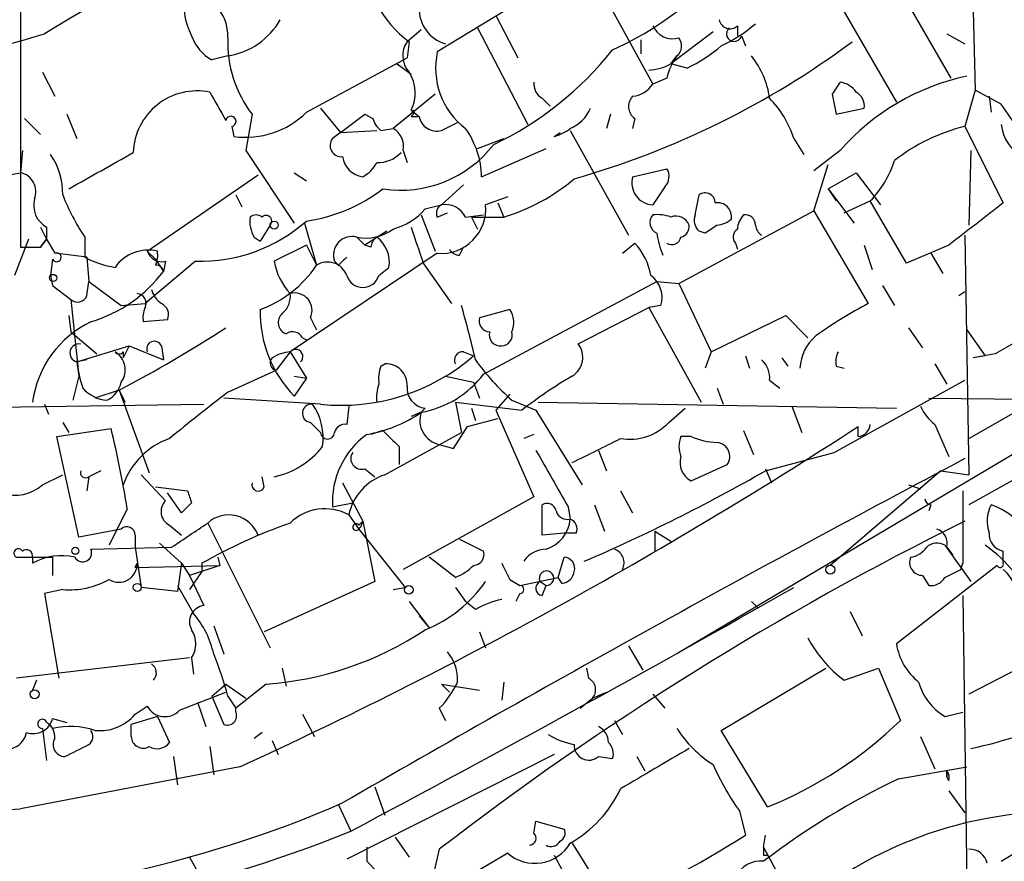
# Model space of a CAD drawing. Extents: x 0 to 916, y 6 to 104799.
# Drawn here: x 420 to 462, y 483 to 518 of the extents above; entities that cross this region are included whole.
import ezdxf

# ---------------------------------------------------------------- set-up
doc = ezdxf.new("R2010")
doc.units = 0
doc.header["$MEASUREMENT"] = 0
doc.layers.add('MAIN', color=5, linetype='CONTINUOUS')

msp = doc.modelspace()

# ---------------------------------------------------------------- linework, layer by layer
at = {"layer": 'MAIN'}
for p, q in [((459.994, 532.7226), (460.4173, 515.4506)), ((420.2853, 526.4573), (420.2853, 508.8466)), ((457.2, 519.7686), (459.4013, 515.9586)), ((441.706, 519.43), (437.8113, 517.0593)), ((444.9233, 519.2606), (446.8707, 515.7046)), ((454.66, 519.176), (457.1153, 514.9426)), ((440.2667, 518.5833), (441.198, 516.8053)), ((437.134, 517.9906), (436.5413, 517.4826)), ((439.5047, 518.0753), (441.6213, 514.0113)), ((449.4107, 517.906), (447.6327, 516.5513)), ((450.4267, 518.16), (450.4267, 517.7366)), ((436.626, 517.4826), (436.5413, 516.8053)), ((446.3627, 517.5673), (446.3627, 516.9746)), ((450.596, 517.7366), (450.7653, 517.3133)), ((459.232, 517.8213), (459.994, 517.398)), ((429.006, 516.89), (428.3287, 516.7206)), ((432.308, 514.5193), (436.5413, 516.8053)), ((447.6327, 516.5513), (447.8867, 516.89)), ((421.2167, 516.2126), (421.7247, 515.1966)), ((436.118, 516.5513), (436.7107, 516.128)), ((448.31, 516.382), (447.6327, 516.5513)), ((447.4633, 515.9586), (446.8707, 515.7046)), ((460.4173, 515.4506), (459.994, 513.9266)), ((461.518, 514.858), (460.4173, 515.4506)), ((437.7267, 515.2813), (435.9487, 513.842)), ((442.214, 515.112), (442.5527, 514.7733)), ((454.406, 515.2813), (454.5753, 514.4346)), ((461.01, 515.1966), (461.0947, 514.5193)), ((432.9007, 514.6886), (433.7473, 513.6726)), ((436.7107, 514.604), (437.0493, 514.35)), ((454.5753, 514.4346), (455.7607, 514.6886)), ((420.4547, 514.2653), (421.132, 513.588)), ((422.2327, 514.4346), (422.656, 513.4186)), ((430.022, 514.4346), (429.768, 512.9106)), ((433.7473, 513.6726), (434.7633, 514.4346)), ((434.7633, 514.4346), (435.102, 514.2653)), ((436.7107, 514.35), (437.0493, 514.35)), ((445.0927, 514.4346), (444.9233, 513.842)), ((446.1087, 514.2653), (446.024, 513.842)), ((429.1753, 513.9266), (429.26, 513.5033)), ((433.7473, 513.6726), (435.2713, 513.7573)), ((435.4407, 513.7573), (435.9487, 513.842)), ((437.9807, 513.7573), (438.658, 514.096)), ((443.3993, 513.7573), (445.8547, 509.3546)), ((459.994, 513.9266), (461.6027, 510.7093)), ((433.7473, 513.6726), (433.4087, 513.4186)), ((439.5047, 512.9953), (440.6053, 513.4186)), ((442.722, 513.5033), (442.976, 513.6726)), ((452.7973, 513.4186), (453.2207, 512.7413)), ((420.37, 512.9106), (420.2853, 511.9793)), ((429.768, 512.9106), (431.8, 509.8626)), ((436.372, 512.9106), (436.5413, 512.4026)), ((439.674, 511.81), (442.3833, 512.9953)), ((454.7447, 512.9106), (453.644, 512.064)), ((460.248, 512.9106), (460.1633, 509.778)), ((446.024, 511.81), (447.4633, 512.1486)), ((453.644, 510.3706), (454.2367, 512.318)), ((413.8507, 510.794), (420.2853, 511.9793)), ((425.6193, 508.6773), (430.276, 511.8946)), ((431.8, 511.9793), (432.308, 511.6406)), ((454.2367, 511.302), (455.422, 511.9793)), ((455.422, 511.9793), (456.438, 510.6246)), ((438.912, 511.4713), (437.9807, 510.6246)), ((447.3787, 511.3866), (446.8707, 510.6246)), ((454.2367, 511.302), (454.5753, 510.794)), ((454.2367, 511.302), (455.3373, 509.8626)), ((429.3447, 511.048), (429.5987, 510.54)), ((440.7747, 510.9633), (439.8433, 510.6246)), ((448.6487, 510.2013), (448.818, 511.048)), ((437.3033, 510.4553), (437.9807, 510.6246)), ((440.3513, 510.7093), (440.6053, 510.1166)), ((454.914, 510.286), (456.0147, 510.794)), ((457.5387, 508.1693), (456.0147, 510.794)), ((437.134, 510.2013), (437.7267, 508.6773)), ((437.8113, 510.1166), (438.2347, 510.286)), ((438.9967, 510.1166), (439.7587, 510.2013)), ((439.2507, 510.1166), (439.5047, 509.6086)), ((439.2507, 510.1166), (440.6053, 510.1166)), ((447.9713, 507.3226), (453.644, 510.3706)), ((453.644, 510.3706), (455.93, 506.476)), ((421.132, 509.6933), (421.386, 509.1853)), ((421.386, 509.6933), (421.386, 509.1853)), ((430.784, 509.778), (430.3607, 509.1006)), ((432.2233, 509.8626), (432.7313, 508.0846)), ((420.624, 509.1853), (420.0313, 507.6613)), ((421.386, 509.1853), (421.132, 508.8466)), ((421.132, 508.8466), (421.386, 509.1853)), ((421.386, 509.1853), (421.7247, 508.5926)), ((422.9947, 509.27), (422.9947, 508.4233)), ((430.1067, 509.27), (430.3607, 509.1006)), ((434.4247, 509.27), (434.7633, 508.9313)), ((435.6947, 509.524), (434.7633, 508.9313)), ((449.072, 509.4393), (448.818, 509.524)), ((459.994, 509.3546), (460.1633, 499.2793)), ((420.2853, 508.8466), (421.132, 508.8466)), ((432.308, 508.9313), (430.9533, 508.254)), ((432.308, 508.9313), (432.7313, 508.0846)), ((435.0173, 508.8466), (434.7633, 508.9313)), ((438.7427, 508.508), (438.912, 508.8466)), ((445.6007, 508.5926), (446.1087, 509.016)), ((450.342, 509.016), (450.4267, 508.762)), ((455.7607, 508.9313), (456.0993, 507.9153)), ((459.3167, 508.9313), (457.5387, 508.1693)), ((421.64, 508.3386), (421.5553, 507.6613)), ((423.0793, 508.4233), (421.7247, 508.5926)), ((423.0793, 508.4233), (423.164, 507.4073)), ((425.6193, 508.6773), (425.958, 508.3386)), ((425.958, 508.3386), (426.2967, 507.8306)), ((437.8113, 508.5926), (431.6307, 504.444)), ((458.5547, 508.5926), (459.0627, 507.746)), ((427.6513, 508.254), (425.5347, 506.476)), ((426.3813, 508.254), (426.2967, 507.8306)), ((433.6627, 508.0846), (433.4933, 508.254)), ((435.356, 507.6613), (435.7793, 508)), ((437.2187, 508.1693), (438.404, 506.476)), ((421.5553, 507.6613), (421.64, 507.238)), ((421.64, 507.238), (422.402, 506.6453)), ((423.0793, 506.8146), (423.164, 507.4073)), ((423.164, 507.4073), (424.5187, 506.3913)), ((439.7587, 503.5126), (447.04, 507.4073)), ((447.04, 507.4073), (447.9713, 507.3226)), ((447.9713, 507.3226), (449.326, 504.444)), ((456.5227, 507.238), (457.0307, 506.3913)), ((459.74, 506.8146), (459.994, 506.984)), ((422.402, 506.6453), (422.7407, 503.428)), ((424.5187, 506.3913), (425.5347, 506.476)), ((443.738, 504.7826), (446.7013, 506.3066)), ((447.2093, 506.3913), (446.7013, 506.3066)), ((446.7013, 506.3066), (448.9027, 502.3273)), ((422.3173, 505.968), (422.402, 505.2906)), ((432.4773, 505.8833), (432.7313, 505.3753)), ((440.8593, 506.222), (439.5893, 505.8833)), ((449.326, 504.444), (452.4587, 505.968)), ((452.4587, 505.968), (453.39, 505.0366)), ((426.466, 505.7986), (425.45, 505.714)), ((457.6233, 505.46), (458.216, 504.6133)), ((422.402, 505.2906), (423.5027, 504.3593)), ((432.1387, 505.0366), (432.308, 504.952)), ((460.0787, 505.3753), (460.8407, 504.2746)), ((422.656, 504.0206), (424.8573, 504.698)), ((424.8573, 504.698), (424.6033, 504.19)), ((424.8573, 504.698), (426.2967, 504.1053)), ((426.212, 504.698), (426.2967, 504.1053)), ((424.6033, 504.444), (424.6033, 504.19)), ((431.6307, 504.444), (431.038, 503.682)), ((431.6307, 504.444), (432.308, 503.3433)), ((438.912, 504.444), (439.3353, 504.2746)), ((449.326, 504.444), (449.072, 503.7666)), ((450.7653, 504.2746), (450.9347, 503.7666)), ((452.2893, 504.19), (452.5433, 503.8513)), ((461.264, 504.3593), (460.3327, 504.19)), ((460.8407, 504.2746), (460.3327, 504.19)), ((423.0793, 504.1053), (422.656, 504.0206)), ((422.656, 504.0206), (422.7407, 503.428)), ((435.4407, 503.8513), (435.61, 503.936)), ((454.5753, 503.8513), (454.914, 503.7666)), ((458.724, 503.936), (459.232, 503.0893)), ((422.7407, 503.428), (422.4867, 502.412)), ((429.006, 502.7506), (431.038, 503.682)), ((431.8, 503.428), (432.308, 503.3433)), ((438.15, 503.428), (439.3353, 503.174)), ((432.308, 503.3433), (431.8, 502.5813)), ((439.3353, 503.174), (439.5893, 502.4966)), ((451.7813, 503.2586), (452.2047, 502.92)), ((454.4907, 500.2106), (459.994, 503.2586)), ((424.434, 502.8353), (423.418, 502.4966)), ((424.434, 502.8353), (424.688, 502.3273)), ((424.434, 502.8353), (425.704, 499.364)), ((440.8593, 502.666), (440.2667, 501.9886)), ((449.58, 502.92), (449.834, 502.2426)), ((416.56, 502.0733), (427.99, 502.2426)), ((421.3013, 502.2426), (421.4707, 501.8193)), ((432.9007, 502.2426), (428.8367, 502.4966)), ((434.086, 502.158), (434.0013, 501.396)), ((438.5733, 502.3273), (441.3673, 501.9886)), ((438.5733, 502.3273), (438.8273, 501.0573)), ((440.944, 502.412), (441.96, 501.9886)), ((442.0447, 502.3273), (457.1153, 502.0733)), ((465.4127, 502.158), (447.8867, 491.744)), ((452.7127, 502.158), (453.136, 501.0573)), ((458.47, 502.4966), (483.362, 502.2426)), ((460.1633, 500.8033), (462.534, 502.158)), ((437.134, 501.904), (436.7107, 501.7346)), ((437.3033, 502.0733), (437.134, 501.904)), ((439.2507, 502.0733), (439.42, 501.5653)), ((440.2667, 501.9886), (441.8753, 498.348)), ((441.96, 501.9886), (443.9073, 498.856)), ((447.548, 501.4806), (448.2253, 502.0733)), ((422.0633, 501.4806), (422.3173, 501.0573)), ((432.4773, 501.4806), (432.9007, 501.0573)), ((438.4887, 500.38), (439.0813, 501.3113)), ((439.0813, 501.3113), (440.3513, 501.65)), ((455.5067, 500.888), (455.5067, 501.3113)), ((458.724, 501.396), (459.3167, 500.0413)), ((466.344, 501.4806), (460.1633, 498.0093)), ((421.8093, 500.888), (424.0953, 501.2266)), ((422.7407, 496.6546), (421.8093, 500.888)), ((435.5253, 501.142), (435.0173, 500.9726)), ((435.61, 499.2793), (438.8273, 501.0573)), ((441.8753, 500.9726), (441.452, 500.8033)), ((448.4793, 500.888), (448.056, 500.888)), ((450.6807, 501.142), (451.104, 500.126)), ((436.2027, 500.4646), (436.2027, 499.7026)), ((437.896, 500.5493), (438.4887, 500.38)), ((444.5847, 500.2953), (444.9233, 499.4486)), ((451.612, 499.4486), (454.4907, 500.2106)), ((448.4793, 499.0253), (450.0033, 499.7026)), ((421.2167, 498.856), (422.0633, 499.2793)), ((423.672, 499.4486), (423.164, 499.1946)), ((425.3653, 499.2793), (426.3813, 498.1786)), ((434.7633, 499.5333), (435.1867, 499.1946)), ((451.612, 499.5333), (451.866, 498.9406)), ((458.978, 499.4486), (454.3213, 495.4693)), ((458.978, 499.4486), (460.1633, 499.2793)), ((423.164, 499.1946), (423.0793, 498.602)), ((430.53, 498.7713), (430.4453, 499.1946)), ((433.832, 498.9406), (434.6787, 497.332)), ((457.6233, 498.856), (458.1313, 498.6866)), ((425.958, 498.7713), (427.3127, 498.602)), ((427.0587, 497.6706), (426.466, 498.5173)), ((445.516, 498.602), (446.024, 497.6706)), ((459.9093, 498.602), (459.9093, 495.554)), ((427.482, 498.094), (427.0587, 497.6706)), ((433.4087, 497.9246), (434.2553, 498.094)), ((441.8753, 498.348), (436.372, 495.3)), ((442.214, 496.7393), (442.214, 498.0093)), ((444.4153, 498.0093), (444.8387, 496.9086)), ((458.5547, 498.0093), (458.47, 497.7553)), ((424.7727, 497.84), (424.0107, 496.316)), ((434.086, 497.586), (434.5093, 496.9933)), ((443.3147, 497.9246), (443.3993, 497.4166)), ((426.5507, 497.1626), (427.0587, 496.7393)), ((428.1593, 497.2473), (430.784, 491.998)), ((434.5093, 497.1626), (434.6787, 497.332)), ((434.594, 497.078), (434.6787, 497.332)), ((434.6787, 497.332), (435.1867, 494.792)), ((424.5187, 496.9933), (422.7407, 496.6546)), ((425.1113, 496.7393), (425.1113, 496.2313)), ((434.5093, 496.9933), (436.4567, 494.538)), ((443.1453, 496.824), (442.214, 496.7393)), ((443.6533, 496.824), (443.1453, 496.824)), ((446.9553, 496.9086), (447.6327, 496.4853)), ((446.9553, 496.9086), (446.9553, 496.062)), ((426.1273, 496.4006), (427.0587, 495.554)), ((438.7427, 496.57), (439.7587, 496.062)), ((423.2487, 496.1466), (426.6353, 496.2313)), ((425.1113, 496.2313), (425.3653, 494.538)), ((459.1473, 496.316), (460.248, 494.792)), ((459.232, 496.2313), (459.486, 495.8926)), ((461.6027, 495.554), (461.6027, 496.062)), ((420.116, 495.808), (421.64, 495.808)), ((420.7933, 495.808), (420.7933, 495.554)), ((421.64, 495.808), (421.64, 495.046)), ((425.1113, 495.3846), (425.196, 495.554)), ((427.0587, 495.554), (426.8893, 494.3686)), ((427.0587, 495.554), (427.3973, 495.046)), ((427.9053, 495.554), (427.9053, 495.2153)), ((428.5827, 495.808), (428.6673, 495.4693)), ((438.5733, 494.9613), (437.4727, 495.808)), ((442.8913, 494.9613), (443.1453, 495.808)), ((459.8247, 495.3), (459.9093, 495.554)), ((425.1113, 495.3846), (428.6673, 495.4693)), ((428.6673, 495.4693), (427.3973, 495.046)), ((427.9053, 495.2153), (427.3973, 494.4533)), ((461.3487, 495.4693), (457.1153, 492.1673)), ((427.3973, 495.046), (427.99, 493.776)), ((435.1867, 494.792), (430.53, 492.6753)), ((440.8593, 494.8766), (441.2827, 494.6226)), ((441.2827, 494.6226), (442.8913, 494.9613)), ((442.1293, 494.792), (442.3833, 494.6226)), ((443.0607, 494.7073), (442.8913, 494.9613)), ((458.216, 495.046), (458.47, 494.6226)), ((422.0633, 494.4533), (421.3013, 494.284)), ((421.3013, 494.284), (421.894, 490.728)), ((426.8893, 494.3686), (425.3653, 494.538)), ((426.8893, 494.6226), (427.5667, 493.4373)), ((435.9487, 494.4533), (436.4567, 494.538)), ((438.5733, 494.538), (438.9967, 493.9453)), ((441.2827, 494.284), (441.1133, 493.9453)), ((442.214, 494.1993), (442.3833, 494.6226)), ((436.626, 493.9453), (437.4727, 492.8446)), ((439.42, 493.6066), (438.9967, 493.9453)), ((451.0193, 493.9453), (451.2733, 493.6913)), ((459.9093, 494.1993), (460.1633, 475.6573)), ((455.168, 493.522), (455.676, 492.506)), ((437.0493, 493.3526), (437.4727, 492.8446)), ((428.4133, 492.9293), (428.8367, 491.744)), ((439.5893, 492.6753), (439.8433, 491.998)), ((445.8547, 492.0826), (446.4473, 491.0666)), ((427.3973, 491.5746), (420.116, 490.728)), ((427.482, 491.5746), (427.5667, 490.8973)), ((431.292, 491.1513), (431.4613, 490.3893)), ((444.0767, 491.1513), (444.1613, 490.728)), ((449.7493, 488.5266), (454.152, 491.1513)), ((454.914, 490.6433), (456.3533, 491.1513)), ((456.3533, 491.1513), (457.2847, 488.95)), ((462.28, 491.1513), (460.1633, 490.0506)), ((420.9627, 490.6433), (420.7933, 490.22)), ((440.6053, 490.5586), (440.5207, 489.7966)), ((426.974, 489.3733), (428.9213, 490.1353)), ((428.3287, 489.966), (428.9213, 490.474)), ((428.9213, 490.474), (429.768, 489.8813)), ((430.6147, 490.474), (429.3447, 489.458)), ((437.9807, 490.474), (438.3193, 490.1353)), ((437.9807, 490.474), (439.5893, 490.22)), ((444.3307, 489.8813), (444.9233, 490.1353)), ((427.736, 489.712), (428.0747, 488.696)), ((428.3287, 489.966), (428.8367, 488.7806)), ((429.006, 489.966), (429.3447, 489.458)), ((443.8227, 489.458), (444.3307, 489.8813)), ((446.8707, 490.0506), (447.3787, 489.458)), ((425.1113, 489.204), (425.6193, 489.5426)), ((429.3447, 489.2886), (429.3447, 489.458)), ((437.896, 489.458), (438.15, 488.95)), ((459.1473, 489.1193), (459.9093, 489.2886)), ((421.64, 489.0346), (422.2327, 488.8653)), ((426.0427, 489.1193), (424.942, 488.7806)), ((426.0427, 489.1193), (426.5507, 488.0186)), ((432.1387, 489.204), (432.6467, 488.2726)), ((445.262, 488.95), (445.6007, 488.3573)), ((421.2167, 488.6113), (421.386, 487.2566)), ((424.942, 488.2726), (424.942, 488.7806)), ((451.6967, 485.3093), (449.7493, 488.5266)), ((430.4453, 488.442), (430.1067, 488.188)), ((430.8687, 488.1033), (431.1227, 487.5106)), ((458.1313, 488.2726), (458.724, 486.918)), ((428.244, 487.8493), (428.4133, 486.664)), ((426.72, 487.426), (426.8893, 486.2406)), ((442.722, 487.5106), (434.0013, 483.108)), ((444.5847, 487.426), (445.1773, 487.3413)), ((446.1933, 487.426), (446.532, 486.8333)), ((429.514, 487.0026), (420.2853, 485.2246)), ((457.2, 486.4946), (460.0787, 487.0026)), ((459.232, 486.8333), (459.232, 486.5793)), ((459.232, 486.5793), (459.232, 486.8333)), ((459.3167, 486.41), (459.232, 486.5793)), ((435.1867, 486.156), (435.61, 484.9706)), ((459.3167, 485.9866), (459.994, 485.0553)), ((416.814, 485.0553), (420.2853, 485.2246)), ((433.6627, 485.394), (434.1707, 484.2933)), ((450.5113, 485.14), (450.7653, 484.124)), ((461.518, 483.0233), (465.1587, 485.2246)), ((441.8753, 484.2086), (441.96, 484.7166)), ((441.96, 484.7166), (443.1453, 484.378)), ((436.0333, 484.0393), (436.626, 483.1926)), ((451.5273, 483.616), (451.612, 484.124)), ((434.848, 483.616), (434.848, 483.0233)), ((437.896, 483.5313), (437.4727, 481.7533)), ((443.484, 483.7853), (445.1773, 481.076)), ((451.5273, 483.616), (454.2367, 478.536)), ((427.3973, 483.1926), (427.736, 482.6)), ((440.7747, 483.362), (436.2873, 480.7373)), ((442.722, 483.2773), (443.3147, 482.1766)), ((451.5273, 483.2773), (451.6967, 483.2773)), ((434.848, 483.0233), (435.2713, 482.6))]:
    msp.add_line(p, q, dxfattribs=at)
for centre, radius in [((430.9533, 509.778), 0.1693), ((421.6611, 507.5555), 0.1496), ((422.5924, 496.0832), 0.1496), ((454.3354, 495.2859), 0.1839), ((425.1959, 494.538), 0.1693), ((436.6118, 494.4392), 0.1839), ((420.8779, 490.0507), 0.1893)]:
    msp.add_circle(centre, radius, dxfattribs=at)
for centre, radius, start, end in [((723.8776, 12.7), 588.8123, 118.9918813, 120.92233), ((439.3813, 529.9468), 14.0537, 294.3569, 332.66752), ((439.3455, 521.173), 4.5842, 181.68005, 233.61305), ((429.8383, 519.0066), 2.6768, 167.20721, 208.32381), ((427.1237, 517.7187), 1.8835, 357.97055, 86.82557), ((438.5685, 518.8597), 1.5205, 177.65171, 254.02303), ((428.5228, 519.9398), 3.0878, 279.00292, 330.38723), ((450.1115, 518.4844), 0.4523, 188.95419, 314.17591), ((447.7048, 518.5209), 0.9088, 203.39726, 287.05128), ((447.0756, 523.0236), 6.3053, 295.09013, 310.7173), ((450.2856, 517.8213), 0.3218, 127.88123, 344.73707), ((408.2488, 560.5864), 44.7127, 269.80074, 286.97291), ((429.268, 518.3642), 1.8931, 199.36146, 240.25249), ((433.9902, 517.4568), 4.988, 177.75723, 217.29307), ((437.3652, 516.8997), 1.0092, 144.72102, 222.90803), ((433.5497, 546.7926), 36.4705, 285.94505, 306.51862), ((447.5228, 517.3161), 0.5603, 310.49815, 36.83104), ((440.932, 516.3821), 3.1933, 167.75649, 232.69626), ((434.0592, 525.9754), 14.1988, 295.54502, 321.53896), ((445.6381, 522.0893), 6.3018, 295.08687, 310.722), ((449.772, 515.471), 2.3596, 143.03249, 168.07433), ((448.2403, 514.6467), 3.5714, 7.48598, 38.91161), ((435.2311, 515.3326), 1.6493, 333.78296, 32.24658), ((446.5859, 518.5552), 2.2608, 272.92581, 297.58173), ((442.5526, 515.7047), 0.6826, 172.88019, 240.26137), ((581.5637, 430.8681), 152.6259, 146.192738, 146.421942), ((462.119, 506.4619), 9.7962, 102.02123, 138.83086), ((454.5892, 514.787), 1.0143, 34.80876, 81.18126), ((427.7139, 512.7298), 2.6889, 78.63031, 177.94972), ((724.9216, 684.092), 341.3005, 209.627685, 209.856876), ((445.9392, 516.2976), 1.1042, 274.40428, 327.51886), ((455.0834, 514.7733), 0.6826, 352.87186, 60.26137), ((446.4655, 514.7673), 0.6158, 135.80267, 234.59642), ((448.7436, 512.1379), 4.2512, 17.53308, 44.39388), ((436.6261, 514.5193), 0.1892, 296.55151, 26.59213), ((442.8069, 515.2812), 1.5563, 292.37293, 337.61886), ((-88.0699, 132.7573), 669.3637, 34.5797549, 34.8089378), ((429.133, 514.1383), 0.2159, 281.29952, 168.70048), ((429.756, 517.0952), 3.626, 262.13783, 314.73296), ((436.0328, 514.519), 0.9648, 195.24626, 232.14064), ((437.7801, 514.4703), 0.7406, 189.34786, 285.71376), ((435.5396, 513.0942), 0.8524, 347.5616, 61.31819), ((436.0327, 511.7252), 3.6423, 1.33409, 35.53329), ((442.2987, 515.1964), 1.7452, 284.03704, 309.09768), ((461.8343, 506.3675), 7.7799, 103.68276, 128.12935), ((463.2033, 514.1724), 1.693, 185.46039, 243.553), ((433.7727, 513.1223), 0.4694, 140.85403, 277.25672), ((436.2725, 516.1864), 4.9412, 261.3025, 322.29821), ((419.2198, 511.1178), 2.8443, 358.59383, 34.80472), ((42.672, 1189.4139), 777.1527, 299.2425634, 299.4717462), ((434.7985, 512.7765), 0.9739, 187.07175, 262.93409), ((435.3088, 513.7433), 1.3412, 268.39783, 316.84897), ((452.9781, 513.7674), 4.25, 315.60249, 342.47017), ((433.9584, 513.1229), 1.4975, 298.75062, 331.24938), ((446.931, 511.822), 0.6245, 315.79798, 31.53177), ((420.1194, 511.18), 0.8163, 338.33154, 78.27437), ((438.1933, 518.0936), 8.3337, 286.82371, 310.16728), ((446.924, 511.5577), 0.9346, 164.34004, 266.73074), ((431.3018, 516.8347), 6.9605, 278.3117, 307.35705), ((421.8729, 510.6035), 1.0322, 164.54334, 241.85601), ((430.3073, 514.2336), 8.8381, 201.12725, 214.16763), ((449.0719, 510.7092), 0.4234, 0.01353, 126.84824), ((435.2095, 512.2982), 2.7893, 285.36754, 318.64673), ((438.15, 510.2859), 0.3787, 116.55828, 206.55828), ((437.9691, 510.4668), 1.8808, 265.18728, 4.81272), ((438.1501, 509.6934), 0.9465, 26.55964, 100.31026), ((449.5933, 510.1299), 0.5876, 350.40944, 99.60018), ((904.9405, -61.655), 723.9816, 127.760388, 127.9895807), ((431.2919, 509.9474), 1.3651, 172.88019, 209.75009), ((430.1913, 509.7781), 0.4232, 53.11656, 126.88344), ((430.6147, 509.9473), 0.2394, 315, 135.01692), ((447.2275, 509.8808), 0.4797, 138.06784, 246.98962), ((447.0825, 508.6364), 1.5792, 69.60957, 97.70781), ((447.8444, 509.5662), 0.5897, 21.05077, 111.03821), ((449.2412, 509.9896), 0.6292, 160.33821, 227.73121), ((449.521, 510.7341), 0.9579, 273.53119, 312.86795), ((451.3822, 509.5499), 0.9573, 137.12078, 176.48452), ((450.7555, 509.7745), 0.4332, 0.46291, 99.94057), ((427.8319, 515.0072), 6.7556, 268.46811, 311.49669), ((434.8057, 511.154), 1.9221, 258.5673, 306.48716), ((817.9644, 635.9312), 401.6097, 198.320357, 198.54954), ((447.9459, 509.7103), 0.4539, 284.03931, 8.5782), ((533.9932, 382.6203), 152.6259, 123.578058, 123.807262), ((450.6535, 509.2738), 0.4044, 124.11447, 219.61144), ((451.7388, 509.8201), 0.5517, 184.3764, 237.53996), ((434.219, 508.5237), 0.7742, 74.59039, 200.38714), ((435.5681, 508.804), 0.5525, 122.49346, 175.57743), ((434.4669, 508.2117), 1.3294, 350.83669, 52.76201), ((450.8896, 509.9889), 3.8886, 188.1251, 202.38502), ((447.675, 509.3406), 0.3875, 236.88812, 349.50206), ((438.7848, 509.0581), 0.5517, 212.46004, 265.6236), ((444.2462, 507.2382), 2.5748, 9.45793, 43.66712), ((421.8093, 508.4233), 0.1893, 206.57859, 116.55151), ((424.9423, 512.1499), 4.2048, 242.40748, 260.72652), ((425.6486, 507.0395), 1.6846, 76.47027, 145.2373), ((426.222, 508.8648), 0.6312, 197.28092, 284.61744), ((425.1105, 508.5081), 0.9474, 333.44847, 10.28754), ((518.5194, 423.5915), 119.7487, 134.893867, 135.123016), ((426.0004, 507.7883), 0.2993, 8.12469, 98.14364), ((428.6677, 510.8166), 4.8966, 290.22763, 326.08665), ((433.4941, 508.6778), 2.5759, 189.46964, 223.66456), ((433.197, 507.3651), 0.8571, 20.21727, 122.91317), ((421.5838, 511.3644), 5.8906, 286.4177, 323.13691), ((434.6787, 507.8589), 0.7056, 196.26215, 343.73557), ((446.1089, 506.7301), 1.1513, 342.88703, 53.97811), ((422.6842, 506.9557), 0.4195, 227.72447, 340.34709), ((425.143, 506.4759), 0.4267, 336.6251, 82.86499), ((426.8888, 507.4069), 1.1509, 197.09358, 233.98141), ((430.6449, 506.8026), 0.9905, 310.78762, 5.60239), ((431.8134, 506.1908), 0.7317, 335.14774, 104.45978), ((1140.9745, -679.662), 1365.2519, 119.6296407, 119.8588185), ((426.3799, 505.8834), 0.9452, 153.40242, 190.32436), ((426.0003, 506.0103), 0.5116, 335.55419, 65.55419), ((385.4199, 491.3243), 55.492, 13.31599, 15.75453), ((464.905, 489.4264), 19.2676, 117.76256, 125.45458), ((435.4674, 506.136), 5.1074, 179.03519, 224.10598), ((431.6166, 505.6773), 0.4962, 130.85679, 251.76222), ((440.0315, 505.7516), 0.4614, 163.41494, 267.66472), ((440.0865, 505.6822), 0.9427, 335.45494, 34.93426), ((425.1484, 501.7532), 4.3928, 115.62356, 172.49043), ((397.2707, 554.423), 58.3021, 297.768871, 302.879384), ((431.7274, 504.831), 0.4598, 26.55948, 125.35951), ((440.4598, 505.1598), 0.4658, 163.69306, 277.51255), ((440.5019, 505.1589), 0.4613, 272.33579, 16.5886), ((454.9983, 503.6397), 1.9512, 130.59365, 176.2709), ((422.7407, 504.4017), 0.3768, 77.47614, 257.4646), ((425.9157, 504.5709), 0.3224, 23.21726, 203.17759), ((443.0025, 504.2194), 0.9264, 301.31698, 37.44264), ((424.434, 504.5709), 0.2116, 216.85365, 323.14635), ((423.8189, 503.6944), 0.8721, 323.36399, 59.25932), ((431.0804, 503.9783), 0.2993, 135, 261.85636), ((431.7156, 502.9194), 1.527, 93.18732, 123.68486), ((431.8593, 504.2492), 0.3003, 310.42124, 139.56424), ((433.7587, 510.7295), 8.5302, 264.22718, 310.82481), ((438.8697, 504.1053), 0.3413, 82.88123, 209.73447), ((455.5075, 504.0205), 0.9474, 153.44847, 190.28754), ((460.3327, 504.19), 0, 0, 0), ((427.6205, 504.5867), 4.9967, 186.50532, 199.48513), ((436.9209, 503.3011), 1.5792, 159.60957, 187.70781), ((435.6692, 503.0639), 0.8741, 356.11006, 93.8834), ((447.7973, 510.1126), 10.3086, 215.64403, 228.33189), ((450.7955, 503.3554), 0.9906, 354.39186, 49.20422), ((436.4002, 506.0469), 4.2074, 280.04419, 322.96206), ((452.824, 487.4171), 18.536, 120.25726, 128.17586), ((423.4606, 503.3855), 1.079, 295.55101, 348.69632), ((436.8395, 502.5387), 1.5824, 159.63763, 187.67743), ((437.3993, 502.9292), 0.8613, 174.97782, 263.6003), ((424.0245, 503.879), 1.4703, 220.71119, 266.15871), ((538.1507, 362.6113), 177.6277, 127.912531, 128.923374), ((432.5197, 501.8616), 0.3833, 83.66476, 263.64991), ((430.5918, 500.8341), 2.4219, 351.22416, 35.56105), ((459.9525, 502.963), 1.9912, 203.84621, 231.90419), ((433.8646, 506.6572), 5.769, 279.81467, 304.52141), ((438.117, 501.5652), 1.0397, 160.98302, 257.72703), ((345.6937, 670.0309), 201.3087, 294.606056, 303.058532), ((433.9338, 500.947), 0.454, 81.45052, 165.94234), ((445.8969, 503.0472), 2.276, 260.36593, 316.5043), ((455.4643, 501.4384), 0.552, 274.40507, 355.59493), ((385.7055, 491.7867), 39.5334, 8.8077, 13.81472), ((433.197, 501.0713), 0.2966, 182.70518, 357.29482), ((436.8838, 498.1474), 3.4823, 125.776, 183.6684), ((605.2139, 670.1532), 239.4974, 224.885409, 225.114592), ((449.0717, 500.4646), 1.1004, 157.37092, 202.62427), ((449.7271, 503.7835), 3.1529, 246.68664, 267.3259), ((427.6426, 497.7639), 3.2296, 109.76075, 160.23531), ((430.2057, 502.6513), 3.5366, 282.20372, 321.80801), ((190.51, 1008.2752), 567.94, 296.45046, 296.679652), ((449.5122, 500.0413), 0.5966, 325.40689, 83.4742), ((434.6222, 499.9566), 0.4462, 145.30566, 288.43495), ((1035.3199, 837.7893), 682.6259, 209.6305543, 209.8597342), ((825.0281, -190.543), 781.0503, 117.8632657, 120.0568491), ((448.8772, 499.7873), 0.8596, 162.81298, 242.42741), ((423.0264, 499.364), 0.2182, 157.18418, 309.08622), ((436.3298, 497.099), 2.296, 108.27002, 167.75431), ((413.3974, 566.3529), 77.049, 293.395762, 299.734274), ((420.0858, 500.1075), 1.6868, 250.51983, 312.10209), ((430.276, 498.856), 0.2677, 161.57859, 341.55828), ((554.4047, 540.6755), 133.8752, 198.317001, 198.54617), ((426.827, 497.7308), 0.6318, 134.86534, 244.06762), ((442.4257, 497.6847), 0.3875, 10.49794, 123.11188), ((458.597, 498.3055), 0.2993, 188.10574, 261.87261), ((462.393, 497.3208), 1.4695, 152.0626, 199.75926), ((460.2225, 495.3591), 2.79, 18.21675, 71.78325), ((429.0436, 496.2682), 1.3193, 20.91997, 132.0876), ((433.0822, 495.7939), 2.0541, 60.74572, 134.96252), ((443.2724, 497.8823), 0.4827, 195.25408, 285.24263), ((173.3973, 877.7393), 457.9059, 303.575476, 303.804659), ((439.3023, 475.4244), 23.1321, 109.36856, 119.51772), ((434.3964, 497.078), 0.1411, 36.84553, 323.12198), ((518.73, 378.6904), 132.3848, 116.338671, 127.632794), ((441.9342, 497.5472), 1.4709, 287.77836, 354.90608), ((443.2302, 496.9934), 0.4557, 338.17991, 68.2196), ((424.7616, 496.7416), 0.3498, 359.62317, 133.98069), ((434.6368, 496.9505), 0.1345, 108.5562, 161.4438), ((458.6212, 496.3906), 0.6312, 345.38256, 72.71908), ((461.7507, 496.7886), 0.7415, 177.26377, 258.48701), ((458.8207, 495.7839), 0.6243, 58.45863, 134.22122), ((420.2007, 495.9773), 0.1893, 26.57859, 243.42141), ((420.5393, 495.8644), 0.2602, 347.48075, 130.58935), ((422.9006, 495.9961), 0.3792, 209.73551, 23.3811), ((439.3165, 495.9303), 0.4614, 272.33528, 16.58506), ((442.3747, 495.0548), 1.0918, 89.5487, 147.67812), ((445.0555, 495.573), 0.6096, 333.40133, 70.20077), ((457.553, 496.8094), 1.0134, 278.79861, 325.21688), ((457.6113, 491.6497), 5.6748, 22.00521, 55.31411), ((421.9982, 493.4694), 2.4078, 76.23039, 120.02794), ((424.424, 495.5291), 0.7724, 237.64942, 1.84737), ((610.0399, 579.8652), 189.3281, 206.443679, 206.672862), ((443.1265, 495.347), 0.4614, 343.41494, 87.66472), ((458.2159, 495.5963), 0.5503, 157.37293, 270.01041), ((461.4757, 495.5116), 0.1339, 198.42141, 18.46201), ((437.6844, 497.1201), 2.3347, 292.37973, 315.00174), ((442.4034, 494.9279), 0.3059, 266.23326, 206.37242), ((442.9759, 495.3001), 0.5988, 278.14093, 351.85907), ((374.816, 664.4706), 189.3282, 296.45046, 296.679656), ((459.9533, 493.5339), 2.4165, 3.73459, 46.95691), ((422.3614, 497.773), 3.3331, 264.86876, 299.65853), ((435.1779, 498.0202), 5.6734, 292.00132, 325.3189), ((442.2705, 494.5098), 0.3156, 116.58129, 259.68703), ((458.5546, 495.2999), 0.6826, 262.88019, 330.26137), ((100.0521, 1113.8328), 712.7098, 297.9564537, 299.6654816), ((441.2827, 494.4533), 0.1693, 270, 90), ((441.1006, 490.8801), 3.2028, 100.43141, 121.64946), ((428.0747, 493.0987), 0.6826, 97.12814, 209.74592), ((424.5195, 490.8555), 3.9939, 12.85386, 40.27359), ((426.5506, 492.1673), 1.104, 327.52921, 32.47079), ((429.6159, 504.3244), 13.8864, 274.12466, 303.61385), ((458.0539, 494.8768), 5.2708, 207.76639, 233.43643), ((436.922, 490.6855), 1.7406, 355.81917, 41.04937), ((459.6551, 492.5638), 2.5706, 188.87309, 231.26639), ((413.1984, 485.6843), 16.3772, 15.15567, 21.71611), ((425.5714, 490.9495), 0.43, 314.59486, 59.64862), ((454.7521, 512.2535), 25.098, 282.64897, 302.41732), ((435.1725, 492.1577), 3.8348, 315.25144, 335.35499), ((443.9285, 490.2411), 0.5397, 318.18483, 64.44628), ((460.3566, 491.1845), 2.3932, 195.16105, 239.64844), ((426.3582, 489.9508), 0.8442, 208.91814, 316.83833), ((428.9848, 489.1405), 0.3892, 247.63268, 22.36732), ((420.8204, 489.2384), 0.8446, 250.55884, 346.03615), ((421.2035, 488.8035), 0.1927, 18.70765, 273.92882), ((423.6115, 490.4979), 1.9808, 264.39389, 319.21517), ((445.2099, 501.3744), 17.3253, 291.98798, 314.18245), ((421.0474, 488.2726), 0.6826, 352.88019, 60.26137), ((422.3793, 485.4271), 3.2689, 71.47304, 103.07121), ((422.9101, 488.2726), 0.4232, 306.86448, 36.87531), ((444.2314, 488.0043), 0.7767, 1.0549, 62.94339), ((452.034, 491.2346), 4.9073, 212.31466, 237.68534), ((419.6926, 488.5993), 0.8612, 240.55962, 349.47557), ((422.1648, 487.9339), 0.5082, 149.9992, 268.1055), ((425.45, 488.2895), 0.5082, 181.9054, 299.9854), ((444.1473, 491.0812), 3.1999, 238.34593, 259.58273), ((295.656, 741.68), 283.9812, 296.45046, 296.679643), ((426.0342, 488.3997), 0.6419, 239.03931, 323.5782), ((444.1825, 487.8916), 0.6153, 176.04841, 310.82149), ((444.5848, 487.553), 0.6292, 340.33821, 47.73121), ((870.2845, -232.7641), 834.9567, 120.350172, 120.5793525), ((459.3718, 491.4326), 10.8676, 203.56813, 215.38182), ((458.8508, 486.5369), 0.4829, 344.76361, 37.86666), ((470.8433, 457.8284), 31.7473, 115.4515, 127.47605), ((440.8651, 488.2548), 5.138, 299.55317, 334.85093), ((414.2595, 530.5779), 49.1633, 270.0169, 293.46021), ((464.011, 468.1095), 17.0029, 94.69698, 140.71839), ((442.8068, 484.2086), 0.3785, 296.55151, 26.58536), ((414.3867, 532.5843), 52.1865, 269.69039, 292.27808), ((441.6636, 483.9969), 0.2993, 278.14364, 45), ((422.2955, 529.3037), 53.4016, 294.56982, 302.21691), ((441.9102, 484.67), 1.7321, 229.03812, 329.28472), ((442.5943, 484.0838), 0.4375, 241.16166, 330.74569), ((536.1772, 483.4466), 84.6501, 179.885341, 180.114592), ((460.1987, 482.7906), 0.7415, 11.51299, 92.73623), ((441.3206, 508.7782), 41.4233, 297.18896, 322.00318), ((466.3264, 476.684), 6.8652, 108.54711, 134.45942), ((451.3908, 481.8923), 1.1393, 83.11828, 225.76456)]:
    msp.add_arc(centre, radius, start, end, dxfattribs=at)

doc.saveas('drawing.dxf')
